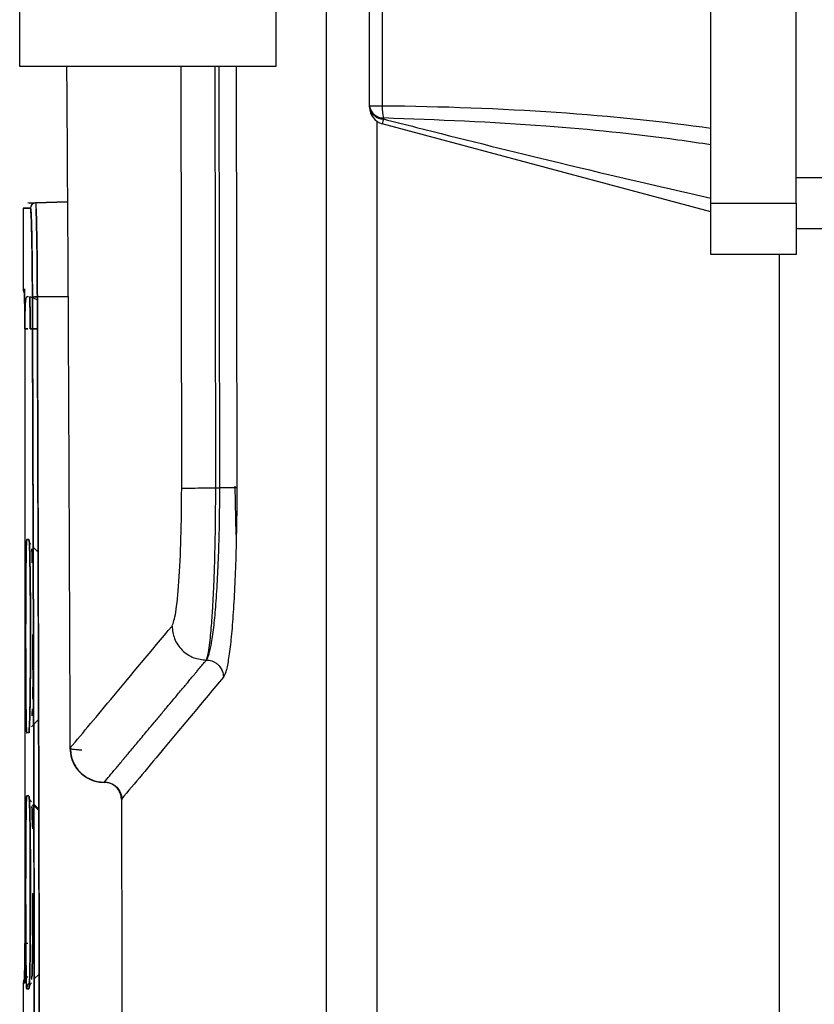
# Model space of a CAD drawing. Units: millimetres. Extents: x -1210 to -673, y -6274 to -5892.
# Drawn here: x -1161 to -1158, y -6102 to -6099 of the extents above; entities that cross this region are included whole.
import ezdxf

# ---------------------------------------------------------------- set-up
doc = ezdxf.new("R2010")
doc.units = ezdxf.units.MM

msp = doc.modelspace()

# ---------------------------------------------------------------- linework, layer by layer
at = {"color": 7, "linetype": 'Continuous', "lineweight": 25}
for p, q in [((-1158.32618, -6099.34124), (-1158.32618, -6095.14124)), ((-1157.99284, -6099.34124), (-1157.99284, -6095.14124)), ((-1159.65951, -6098.96164), (-1159.65951, -6095.52084)), ((-1159.6101, -6095.52084), (-1159.6101, -6098.96164)), ((-1161.02618, -6098.80791), (-1161.02618, -6096.90791)), ((-1160.02618, -6098.07724), (-1160.02618, -6098.80791)), ((-1160.02618, -6098.80791), (-1161.02618, -6098.80791)), ((-1159.6101, -6098.96164), (-1159.65951, -6098.96164)), ((-1159.65951, -6098.96615), (-1159.65951, -6098.96164)), ((-1158.32618, -6099.37457), (-1159.6101, -6099.03055)), ((-1159.60557, -6099.00817), (-1159.60557, -6099.01217)), ((-1157.99284, -6099.24124), (-1154.99284, -6099.24124)), ((-1160.96457, -6099.33987), (-1160.9939, -6099.34089)), ((-1160.96457, -6099.33987), (-1160.99351, -6099.34088)), ((-1160.98922, -6099.34073), (-1160.96456, -6099.33987)), ((-1160.83991, -6099.33551), (-1160.96457, -6099.33987)), ((-1160.96456, -6099.33987), (-1160.83991, -6099.33551)), ((-1158.32618, -6099.34124), (-1157.99284, -6099.34124)), ((-1158.32618, -6099.54124), (-1158.32618, -6099.34124)), ((-1157.99284, -6099.34124), (-1157.99284, -6099.54124)), ((-1161.0132, -6099.35983), (-1161.0132, -6099.67533)), ((-1154.99284, -6099.44124), (-1157.99284, -6099.44124)), ((-1157.99284, -6099.54124), (-1158.32618, -6099.54124)), ((-1161.00762, -6099.67533), (-1161.00762, -6099.67533)), ((-1161.00762, -6099.67533), (-1161.00762, -6099.67533)), ((-1160.95713, -6099.71805), (-1160.98664, -6099.70624)), ((-1160.97572, -6099.70901), (-1160.97646, -6099.70965)), ((-1160.95713, -6099.71805), (-1160.97646, -6099.71031)), ((-1160.83784, -6099.70535), (-1160.95717, -6099.70609)), ((-1160.95717, -6099.70609), (-1160.83784, -6099.70535)), ((-1161.00642, -6099.83142), (-1161.00642, -6102.23104)), ((-1160.95678, -6099.83111), (-1160.98568, -6099.83108)), ((-1160.98568, -6099.83108), (-1160.95678, -6099.83111)), ((-1160.26051, -6100.45238), (-1160.24464, -6100.4524)), ((-1160.17819, -6100.45158), (-1160.18449, -6100.45186)), ((-1160.18086, -6100.63574), (-1160.18392, -6100.44548)), ((-1160.99876, -6100.65415), (-1160.98983, -6100.65418)), ((-1160.98983, -6100.65418), (-1160.99876, -6100.65415)), ((-1160.9736, -6100.68417), (-1160.95408, -6100.70371)), ((-1160.98002, -6101.38473), (-1160.95234, -6101.35701)), ((-1160.95234, -6101.35708), (-1160.98001, -6101.38474)), ((-1160.97162, -6101.68623), (-1160.9515, -6101.70636)), ((-1160.97676, -6101.68995), (-1160.97089, -6101.69582)), ((-1160.97089, -6101.69582), (-1160.97676, -6101.68995)), ((-1160.95147, -6101.71116), (-1160.97318, -6101.6898)), ((-1160.98568, -6102.23123), (-1160.98568, -6101.77235)), ((-1160.98568, -6101.77235), (-1160.98568, -6102.23138)), ((-1160.96935, -6102.37395), (-1160.97098, -6102.37558)), ((-1160.96936, -6102.36891), (-1160.95014, -6102.35001)), ((-1160.95012, -6102.35472), (-1160.95013, -6102.35473)), ((-1161.0132, -6102.38713), (-1161.0132, -6102.82745)), ((-1161.00762, -6102.38713), (-1161.00762, -6102.38713)), ((-1161.00762, -6102.38713), (-1161.00762, -6102.38713)), ((-1160.9899, -6102.40831), (-1160.99876, -6102.40831)), ((-1160.99876, -6102.40831), (-1160.9899, -6102.40831))]:
    msp.add_line(p, q, dxfattribs=at)
at = {"color": 8, "linetype": 'Continuous', "lineweight": 25}
for p, q in [((-1159.82832, -6110.22791), (-1159.82832, -6098.14124)), ((-1160.39343, -6100.454), (-1160.3953, -6098.80791)), ((-1160.26051, -6100.45238), (-1160.26226, -6098.80791)), ((-1160.24464, -6100.4524), (-1160.2464, -6098.80791)), ((-1160.18004, -6098.80791), (-1160.17818, -6100.45158)), ((-1159.6293, -6110.22791), (-1159.6293, -6099.02197)), ((-1158.05951, -6099.54124), (-1158.05951, -6110.22791)), ((-1160.83009, -6101.37853), (-1160.82971, -6101.46884))]:
    msp.add_line(p, q, dxfattribs=at)
at = {"color": 7, "linetype": 'Continuous', "lineweight": 25, "flags": 128}
for points in [[(-1160.98975, -6101.40831), (-1160.99099, -6101.40831), (-1160.9922, -6101.40831), (-1160.99338, -6101.40831), (-1160.99452, -6101.40831), (-1160.99563, -6101.40831), (-1160.99671, -6101.40831), (-1160.99775, -6101.40831), (-1160.99876, -6101.40831)], [(-1160.99876, -6101.65415), (-1160.99777, -6101.65415), (-1160.99674, -6101.65415), (-1160.99568, -6101.65415), (-1160.99459, -6101.65415), (-1160.99347, -6101.65415), (-1160.99231, -6101.65415), (-1160.99112, -6101.65415), (-1160.9899, -6101.65415)]]:
    msp.add_lwpolyline(points, dxfattribs=at)
at = {"color": 7, "linetype": 'Continuous', "lineweight": 25}
for centre, radius, start, end in [((-1159.60499, -6098.95296), 0.05521, 189.0413, 269.40366), ((-1159.60526, -6098.95719), 0.05499, 189.38495, 269.68271), ((-1159.59284, -6098.96615), 0.06667, 180, 255), ((-1159.41152, -6098.96577), 0.19862, 178.80722, 192.32419), ((-1159.27756, -6099.10285), 0.34031, 164.54631, 167.73334), ((-1160.96387, -6099.35985), 0.02, 92.0038, 180.00445), ((-1160.97986, -6099.67533), 0.03333, 180, 213.69195), ((-1160.97986, -6102.38713), 0.03333, 146.48577, 178.39608)]:
    msp.add_arc(centre, radius, start, end, dxfattribs=at)
msp.add_ellipse((-1159.71181, -6099.37457), major_axis=(2.24134, 0), ratio=0.1844263, start_param=0.9043289, end_param=1.5254034, dxfattribs=at)
for points, knots in [([(-1160.84309, -6098.80791), (-1160.84267, -6098.86873), (-1160.83939, -6099.33939), (-1160.83479, -6100.19636), (-1160.83162, -6100.99443), (-1160.83009, -6101.37853)], [0, 0, 0, 0, 0.0714764, 0.5531244, 1, 1, 1, 1]), ([(-1158.32618, -6099.11316), (-1158.3691, -6099.10684), (-1158.58378, -6099.07523), (-1159.0103, -6099.0308), (-1159.39414, -6099.0162), (-1159.60557, -6099.00817)], [0, 0, 0, 0, 0.10091846, 0.50475796, 1, 1, 1, 1]), ([(-1159.60557, -6099.01217), (-1159.56249, -6099.02305), (-1159.34707, -6099.07748), (-1158.92006, -6099.18444), (-1158.53714, -6099.27307), (-1158.32618, -6099.32189)], [0, 0, 0, 0, 0.1009185, 0.5046852, 1, 1, 1, 1]), ([(-1160.96457, -6099.33987), (-1160.964, -6099.34231), (-1160.96297, -6099.34674), (-1160.96137, -6099.38233), (-1160.95956, -6099.44765), (-1160.95793, -6099.55855), (-1160.95741, -6099.65841), (-1160.95717, -6099.70609)], [0, 0, 0, 0, 0.172779, 0.3139241, 0.5006308, 0.7615794, 1, 1, 1, 1]), ([(-1161.00968, -6099.36075), (-1161.01085, -6099.3608), (-1161.02063, -6099.36114), (-1161.00108, -6099.36045), (-1160.98387, -6099.35985)], [0, 0, 0, 0, 0.1199423, 1, 1, 1, 1]), ([(-1160.97647, -6099.70961), (-1160.97672, -6099.66179), (-1160.97724, -6099.56638), (-1160.97906, -6099.45265), (-1160.98137, -6099.37478), (-1160.98303, -6099.36483), (-1160.98387, -6099.35985)], [0, 0, 0, 0, 0.2506059, 0.4999743, 0.7499804, 1, 1, 1, 1]), ([(-1160.98387, -6099.35985), (-1160.98293, -6099.3661), (-1160.98106, -6099.3786), (-1160.97873, -6099.46893), (-1160.97712, -6099.58323), (-1160.97668, -6099.6674), (-1160.97647, -6099.70961)], [0, 0, 0, 0, 0.2796898, 0.5593061, 0.7790568, 1, 1, 1, 1]), ([(-1160.95717, -6099.70609), (-1160.95742, -6099.6558), (-1160.95794, -6099.55546), (-1160.95977, -6099.43974), (-1160.96136, -6099.37354), (-1160.96227, -6099.36455), (-1160.96236, -6099.36369)], [0, 0, 0, 0, 0.3227974, 0.6439989, 0.9660229, 1, 1, 1, 1]), ([(-1161.00642, -6099.83142), (-1161.00642, -6099.8308), (-1161.00642, -6099.82565), (-1161.00642, -6099.81877), (-1161.00644, -6099.79902), (-1161.00649, -6099.77402), (-1161.00661, -6099.74631), (-1161.00671, -6099.73073), (-1161.00676, -6099.72343), (-1161.00678, -6099.72157), (-1161.00678, -6099.72108), (-1161.00678, -6099.72094), (-1161.0069, -6099.70654), (-1161.0071, -6099.68888), (-1161.00737, -6099.67794), (-1161.00752, -6099.67531), (-1161.00759, -6099.67533), (-1161.00762, -6099.67533)], [0, 0, 0, 0, 0.0075682, 0.0630513, 0.084012, 0.2504596, 0.3755539, 0.4682814, 0.4921094, 0.4983642, 0.5000754, 0.5005769, 0.5008424, 0.74958, 0.8743359, 0.9578858, 1, 1, 1, 1]), ([(-1161.00762, -6099.67533), (-1161.00754, -6099.67572), (-1161.00739, -6099.67651), (-1161.0071, -6099.68905), (-1161.00676, -6099.71802), (-1161.00653, -6099.76147), (-1161.00643, -6099.80069), (-1161.00642, -6099.82125), (-1161.00642, -6099.83142)], [0, 0, 0, 0, 0.1239622, 0.2506037, 0.4996622, 0.7491027, 0.8759027, 1, 1, 1, 1]), ([(-1160.99181, -6099.70664), (-1160.99327, -6099.70623), (-1160.99714, -6099.70515), (-1160.99984, -6099.70704), (-1161.00249, -6099.71334), (-1161.00408, -6099.72725), (-1161.00518, -6099.75116), (-1161.0058, -6099.78712), (-1161.00601, -6099.81701), (-1161.00612, -6099.83318)], [0, 0, 0, 0, 0.0461817, 0.1230487, 0.2304542, 0.3711179, 0.5457929, 0.7543843, 1, 1, 1, 1]), ([(-1160.98568, -6099.83108), (-1160.98569, -6099.82409), (-1160.98571, -6099.80774), (-1160.98574, -6099.77619), (-1160.98586, -6099.74073), (-1160.9862, -6099.71642), (-1160.98651, -6099.70692), (-1160.98661, -6099.70646), (-1160.98666, -6099.70628)], [0, 0, 0, 0, 0.1070858, 0.25020216, 0.50050521, 0.75069307, 0.8999321, 1, 1, 1, 1]), ([(-1160.98666, -6099.70628), (-1160.9866, -6099.7066), (-1160.98649, -6099.70724), (-1160.98619, -6099.71735), (-1160.98595, -6099.73378), (-1160.98585, -6099.751), (-1160.98583, -6099.75716), (-1160.98579, -6099.76716), (-1160.98574, -6099.78259), (-1160.98571, -6099.80377), (-1160.98571, -6099.82001), (-1160.98569, -6099.8282), (-1160.98568, -6099.83108)], [0, 0, 0, 0, 0.1246391, 0.2489914, 0.4988035, 0.5618346, 0.6055237, 0.6181982, 0.7499626, 0.8745877, 0.9558753, 1, 1, 1, 1]), ([(-1160.97647, -6099.70961), (-1160.97616, -6099.70918), (-1160.97553, -6099.70828), (-1160.97106, -6099.70712), (-1160.96463, -6099.7063), (-1160.95959, -6099.70616), (-1160.95717, -6099.70609)], [0, 0, 0, 0, 0.2407842, 0.5000001, 0.759216, 1, 1, 1, 1]), ([(-1160.95717, -6099.70609), (-1160.95959, -6099.70616), (-1160.96463, -6099.7063), (-1160.97106, -6099.70713), (-1160.97553, -6099.70829), (-1160.97616, -6099.70918), (-1160.97647, -6099.70961)], [0, 0, 0, 0, 0.24078418, 0.5, 0.75921581, 1, 1, 1, 1]), ([(-1160.96685, -6104.00207), (-1160.96745, -6103.5225), (-1160.96867, -6102.56379), (-1160.97198, -6101.13119), (-1160.97497, -6100.18362), (-1160.97647, -6099.70961)], [0, 0, 0, 0, 0.3334224, 0.6665484, 1, 1, 1, 1]), ([(-1160.97647, -6099.70961), (-1160.97519, -6100.10767), (-1160.97265, -6100.9034), (-1160.96994, -6102.01934), (-1160.96797, -6103.0523), (-1160.96722, -6103.68538), (-1160.96685, -6104.00207)], [0, 0, 0, 0, 0.2801317, 0.5599784, 0.7798872, 1, 1, 1, 1]), ([(-1160.95717, -6099.70609), (-1160.95597, -6100.07951), (-1160.95363, -6100.81434), (-1160.9509, -6101.90566), (-1160.94879, -6102.96401), (-1160.94796, -6103.65952), (-1160.94755, -6104.00121)], [0, 0, 0, 0, 0.2626487, 0.5168651, 0.7626489, 1, 1, 1, 1]), ([(-1160.94755, -6104.00121), (-1160.94804, -6103.59801), (-1160.94903, -6102.79199), (-1160.95143, -6101.67343), (-1160.95414, -6100.64445), (-1160.95616, -6100.01898), (-1160.95717, -6099.70609)], [0, 0, 0, 0, 0.2800955, 0.5599342, 0.7798564, 1, 1, 1, 1]), ([(-1160.99449, -6099.83117), (-1160.99675, -6099.83119), (-1161.00217, -6099.83124), (-1161.00592, -6099.83132), (-1161.00629, -6099.83139), (-1161.00642, -6099.83142)], [0, 0, 0, 0, 0.3188332, 0.7641296, 1, 1, 1, 1]), ([(-1161.00642, -6099.83142), (-1161.00615, -6099.83139), (-1161.00561, -6099.83133), (-1161.00137, -6099.83125), (-1160.99675, -6099.8312), (-1160.99449, -6099.83117)], [0, 0, 0, 0, 0.3386382, 0.6772764, 1, 1, 1, 1]), ([(-1160.43107, -6100.99157), (-1160.42605, -6100.97829), (-1160.41601, -6100.95169), (-1160.40353, -6100.8249), (-1160.39495, -6100.65275), (-1160.39393, -6100.52006), (-1160.39343, -6100.454)], [0, 0, 0, 0, 0.2504424, 0.5013508, 0.751762, 1, 1, 1, 1]), ([(-1160.39343, -6100.454), (-1160.3905, -6100.4538), (-1160.38442, -6100.4534), (-1160.35308, -6100.45287), (-1160.30969, -6100.45249), (-1160.27651, -6100.45242), (-1160.26051, -6100.45238)], [0, 0, 0, 0, 0.2409975, 0.499862, 0.758803, 1, 1, 1, 1]), ([(-1160.29674, -6101.12436), (-1160.29677, -6101.12434), (-1160.29684, -6101.12429), (-1160.29683, -6101.12412), (-1160.2967, -6101.12354), (-1160.29548, -6101.12117), (-1160.2929, -6101.11377), (-1160.28871, -6101.09448), (-1160.28401, -6101.0615), (-1160.27965, -6101.02086), (-1160.27623, -6100.98142), (-1160.27343, -6100.94333), (-1160.2706, -6100.89728), (-1160.26781, -6100.83965), (-1160.26509, -6100.76658), (-1160.26268, -6100.67767), (-1160.26083, -6100.57251), (-1160.26061, -6100.49205), (-1160.26051, -6100.45238)], [0, 0, 0, 0, 0.0006105, 0.00171928, 0.0054416, 0.01891784, 0.0671152, 0.14992353, 0.25130054, 0.32798159, 0.39524658, 0.45309263, 0.50151759, 0.58846065, 0.67386582, 0.75773679, 0.88057905, 1, 1, 1, 1]), ([(-1160.29674, -6101.12436), (-1160.29578, -6101.12299), (-1160.29348, -6101.11973), (-1160.28974, -6101.11105), (-1160.28605, -6101.09967), (-1160.28243, -6101.08588), (-1160.27975, -6101.0737), (-1160.27779, -6101.06356), (-1160.27703, -6101.05949), (-1160.27327, -6101.03811), (-1160.26714, -6100.99246), (-1160.25913, -6100.90637), (-1160.25269, -6100.80505), (-1160.248, -6100.69091), (-1160.24509, -6100.57223), (-1160.24479, -6100.49194), (-1160.24464, -6100.4524)], [0, 0, 0, 0, 0.0383627, 0.0915487, 0.1375359, 0.1718839, 0.2234842, 0.2355266, 0.2449884, 0.2518694, 0.3809554, 0.5020215, 0.6320538, 0.7583775, 0.8810172, 1, 1, 1, 1]), ([(-1160.17818, -6100.45158), (-1160.17823, -6100.49729), (-1160.17829, -6100.55996), (-1160.17973, -6100.61959), (-1160.18011, -6100.63573)], [0, 0, 0, 0, 0.7293254, 1, 1, 1, 1]), ([(-1160.99876, -6100.65415), (-1160.99905, -6100.65547), (-1160.99943, -6100.65726), (-1160.99997, -6100.66895), (-1161.00075, -6100.69274), (-1161.00164, -6100.74799), (-1161.00225, -6100.82698), (-1161.00269, -6100.91518), (-1161.00294, -6101.03148), (-1161.00273, -6101.1318), (-1161.00248, -6101.18984), (-1161.00226, -6101.23409), (-1161.00167, -6101.31268), (-1161.00074, -6101.37011), (-1160.99999, -6101.393), (-1160.99972, -6101.39886), (-1160.99954, -6101.40238), (-1160.99937, -6101.40466), (-1160.99923, -6101.40606), (-1160.9992, -6101.40638), (-1160.99919, -6101.40647), (-1160.99919, -6101.40649), (-1160.99919, -6101.4065), (-1160.99919, -6101.4065), (-1160.99919, -6101.4065), (-1160.99919, -6101.40651), (-1160.99919, -6101.40651), (-1160.99919, -6101.40651), (-1160.99919, -6101.40651), (-1160.99919, -6101.40651), (-1160.99919, -6101.40651), (-1160.99919, -6101.40653), (-1160.99918, -6101.40657), (-1160.99917, -6101.40672), (-1160.9991, -6101.40727), (-1160.99896, -6101.4081), (-1160.99883, -6101.40824), (-1160.99876, -6101.40831)], [0, 0, 0, 0, 0.0630285, 0.0844575, 0.1258665, 0.2503519, 0.3309071, 0.3756109, 0.5002453, 0.6247402, 0.6286204, 0.6604605, 0.7497366, 0.8740898, 0.9174335, 0.93014, 0.9368809, 0.960632, 0.966506, 0.9679428, 0.9682859, 0.9683637, 0.9683792, 0.9683807, 0.9683814, 0.9683822, 0.9683838, 0.9683862, 0.9683871, 0.9683879, 0.9683928, 0.9684274, 0.9685911, 0.9692978, 0.972229, 0.9841793, 1, 1, 1, 1]), ([(-1160.99876, -6101.40831), (-1160.99933, -6101.40254), (-1161.00046, -6101.39102), (-1161.00179, -6101.30416), (-1161.00263, -6101.17929), (-1161.00293, -6101.03152), (-1161.00263, -6100.88366), (-1161.00179, -6100.75848), (-1161.00046, -6100.67148), (-1160.99933, -6100.65993), (-1160.99876, -6100.65415)], [0, 0, 0, 0, 0.1254303, 0.2500958, 0.3749193, 0.4997267, 0.624674, 0.7497049, 0.8745028, 1, 1, 1, 1]), ([(-1160.98975, -6101.40831), (-1160.98971, -6101.40779), (-1160.989, -6101.39811), (-1160.98789, -6101.38303), (-1160.98671, -6101.34529), (-1160.98613, -6101.31917), (-1160.98585, -6101.30416), (-1160.98571, -6101.29576), (-1160.9854, -6101.2764), (-1160.98485, -6101.23327), (-1160.98416, -6101.14498), (-1160.98381, -6101.02562), (-1160.98424, -6100.89672), (-1160.98523, -6100.79391), (-1160.98641, -6100.72535), (-1160.98774, -6100.67686), (-1160.98885, -6100.65921), (-1160.98957, -6100.65546), (-1160.98976, -6100.65453), (-1160.98981, -6100.65428), (-1160.98983, -6100.65421), (-1160.98983, -6100.65419), (-1160.98983, -6100.65418)], [0, 0, 0, 0, 0.00677439, 0.12590828, 0.18870785, 0.22004426, 0.24111956, 0.24757385, 0.25130694, 0.31172493, 0.38725908, 0.50126041, 0.61710513, 0.71798177, 0.80293657, 0.87313562, 0.96668695, 0.99095912, 0.99738898, 0.99917202, 0.9997054, 1, 1, 1, 1]), ([(-1160.98983, -6100.65418), (-1160.9891, -6100.66009), (-1160.98764, -6100.67194), (-1160.98567, -6100.75787), (-1160.9843, -6100.8802), (-1160.98379, -6101.02628), (-1160.98417, -6101.14844), (-1160.98489, -6101.23587), (-1160.98562, -6101.29398), (-1160.98654, -6101.33981), (-1160.98793, -6101.3842), (-1160.98902, -6101.39866), (-1160.98975, -6101.40831)], [0, 0, 0, 0, 0.1240345, 0.2484116, 0.3733272, 0.498261, 0.6230163, 0.6858916, 0.7484551, 0.8110366, 0.8739252, 1, 1, 1, 1]), ([(-1160.98764, -6100.66562), (-1160.98742, -6100.66641), (-1160.9868, -6100.66863), (-1160.98531, -6100.6704), (-1160.98436, -6100.67155)], [0, 0, 0, 0, 0.35603245, 1, 1, 1, 1]), ([(-1160.98452, -6100.67217), (-1160.98576, -6100.67037), (-1160.98717, -6100.66831), (-1160.98759, -6100.66591), (-1160.98764, -6100.66562)], [0, 0, 0, 0, 0.8781966, 1, 1, 1, 1]), ([(-1160.97693, -6100.74546), (-1160.97712, -6100.73615), (-1160.97741, -6100.72132), (-1160.97779, -6100.71066), (-1160.97795, -6100.70605), (-1160.978, -6100.7049), (-1160.97801, -6100.7046), (-1160.97801, -6100.70451), (-1160.97835, -6100.69509), (-1160.97874, -6100.69258), (-1160.97912, -6100.69006)], [0, 0, 0, 0, 0.2881963, 0.4591336, 0.5026885, 0.5140676, 0.5171645, 0.5180651, 0.5185341, 1, 1, 1, 1]), ([(-1160.97804, -6100.70431), (-1160.97773, -6100.71171), (-1160.97736, -6100.72077), (-1160.97705, -6100.73641), (-1160.97699, -6100.73929)], [0, 0, 0, 0, 0.81592879, 1, 1, 1, 1]), ([(-1160.82971, -6101.46884), (-1160.77724, -6101.40604), (-1160.67223, -6101.28037), (-1160.51149, -6101.08788), (-1160.43107, -6100.99157)], [0, 0, 0, 0, 0.4996669, 1, 1, 1, 1]), ([(-1160.43107, -6100.99157), (-1160.42917, -6101.00834), (-1160.42623, -6101.03412), (-1160.40932, -6101.06511), (-1160.39192, -6101.08639), (-1160.37041, -6101.1035), (-1160.33926, -6101.11997), (-1160.31349, -6101.12261), (-1160.29674, -6101.12433)], [0, 0, 0, 0, 0.23981895, 0.36885887, 0.50056927, 0.63219647, 0.760997, 1, 1, 1, 1]), ([(-1160.97482, -6101.16214), (-1160.97482, -6101.16174), (-1160.97476, -6101.15624), (-1160.97449, -6101.11287), (-1160.97436, -6101.0659), (-1160.97439, -6101.02497), (-1160.97439, -6101.02411)], [0, 0, 0, 0, 0.0092402, 0.1266474, 0.9816969, 1, 1, 1, 1]), ([(-1160.69613, -6101.6019), (-1160.68928, -6101.5937), (-1160.67509, -6101.57669), (-1160.65148, -6101.54843), (-1160.62495, -6101.51668), (-1160.59511, -6101.48096), (-1160.56168, -6101.44098), (-1160.52946, -6101.40244), (-1160.49961, -6101.36672), (-1160.47327, -6101.3352), (-1160.44563, -6101.30213), (-1160.41665, -6101.26745), (-1160.39223, -6101.23821), (-1160.37352, -6101.21582), (-1160.36161, -6101.20156), (-1160.35116, -6101.18905), (-1160.34222, -6101.17834), (-1160.33141, -6101.16539), (-1160.31939, -6101.15103), (-1160.30689, -6101.13616), (-1160.29966, -6101.12775), (-1160.29674, -6101.12435)], [0, 0, 0, 0, 0.0704869, 0.1460875, 0.2268021, 0.3126306, 0.4035731, 0.4996293, 0.5613974, 0.6241241, 0.6878092, 0.7524526, 0.8180541, 0.846207, 0.8710785, 0.8926688, 0.9109778, 0.9260056, 0.9586118, 0.9832765, 1, 1, 1, 1]), ([(-1160.29674, -6101.12434), (-1160.29543, -6101.12437), (-1160.29183, -6101.12445), (-1160.2812, -6101.12575), (-1160.26781, -6101.1303), (-1160.25392, -6101.13956), (-1160.24286, -6101.15104), (-1160.23279, -6101.16818), (-1160.23117, -6101.18265), (-1160.23026, -6101.19074)], [0, 0, 0, 0, 0.0379733, 0.1040049, 0.3094486, 0.4386001, 0.5828723, 0.7669476, 1, 1, 1, 1]), ([(-1160.97482, -6101.15678), (-1160.97485, -6101.16223), (-1160.97509, -6101.20278), (-1160.97564, -6101.24717), (-1160.97601, -6101.27382), (-1160.97605, -6101.27705)], [0, 0, 0, 0, 0.1200483, 0.8934427, 1, 1, 1, 1]), ([(-1160.23026, -6101.19074), (-1160.31064, -6101.28697), (-1160.47128, -6101.47931), (-1160.57635, -6101.60504), (-1160.62886, -6101.66786)], [0, 0, 0, 0, 0.5003301, 1, 1, 1, 1]), ([(-1160.97757, -6101.34214), (-1160.97738, -6101.33822), (-1160.97709, -6101.33251), (-1160.9768, -6101.3244), (-1160.97668, -6101.32081), (-1160.97659, -6101.31807), (-1160.97656, -6101.3159), (-1160.97654, -6101.31423)], [0, 0, 0, 0, 0.5062349, 0.7381037, 0.810281, 0.8533955, 1, 1, 1, 1]), ([(-1160.82971, -6101.46884), (-1160.82851, -6101.4821), (-1160.82586, -6101.51145), (-1160.80348, -6101.55252), (-1160.76992, -6101.58245), (-1160.73648, -6101.59681), (-1160.71261, -6101.60143), (-1160.70041, -6101.60178), (-1160.69613, -6101.6019)], [0, 0, 0, 0, 0.1903016, 0.4214025, 0.6525042, 0.8245731, 0.938408, 1, 1, 1, 1]), ([(-1160.82788, -6101.47084), (-1160.82735, -6101.47941), (-1160.82628, -6101.49655), (-1160.81561, -6101.52925), (-1160.79142, -6101.56565), (-1160.75469, -6101.58936), (-1160.72186, -6101.59964), (-1160.70471, -6101.6005), (-1160.69614, -6101.60094)], [0, 0, 0, 0, 0.1255459, 0.2509878, 0.5003628, 0.749572, 0.8747804, 1, 1, 1, 1]), ([(-1160.69614, -6101.60036), (-1160.69155, -6101.60066), (-1160.68237, -6101.60126), (-1160.66494, -6101.60698), (-1160.64589, -6101.6198), (-1160.6302, -6101.6428), (-1160.62819, -6101.66073), (-1160.62719, -6101.66966)], [0, 0, 0, 0, 0.1268982, 0.2534388, 0.5042186, 0.7530656, 1, 1, 1, 1]), ([(-1160.62886, -6101.66786), (-1160.62913, -6101.6635), (-1160.62966, -6101.65479), (-1160.63511, -6101.63815), (-1160.6475, -6101.61987), (-1160.66988, -6101.60478), (-1160.68739, -6101.60286), (-1160.69613, -6101.6019)], [0, 0, 0, 0, 0.1253196, 0.2507566, 0.5006793, 0.7505609, 1, 1, 1, 1]), ([(-1160.99876, -6101.65415), (-1160.99905, -6101.65552), (-1160.99943, -6101.65735), (-1160.99997, -6101.66901), (-1161.00049, -6101.68495), (-1161.00101, -6101.71027), (-1161.00138, -6101.7359), (-1161.00155, -6101.74996), (-1161.00164, -6101.75781), (-1161.00168, -6101.76196), (-1161.0017, -6101.76409), (-1161.00171, -6101.76463), (-1161.00171, -6101.76477), (-1161.00171, -6101.76481), (-1161.00171, -6101.76482), (-1161.00171, -6101.76482), (-1161.00171, -6101.76483), (-1161.00171, -6101.76485), (-1161.00171, -6101.76492), (-1161.00172, -6101.76519), (-1161.00173, -6101.76628), (-1161.00208, -6101.80126), (-1161.00241, -6101.8507), (-1161.00275, -6101.94107), (-1161.00292, -6102.03968), (-1161.00269, -6102.14847), (-1161.00225, -6102.23636), (-1161.00163, -6102.31498), (-1161.00073, -6102.37061), (-1160.99997, -6102.39349), (-1160.99971, -6102.39904), (-1160.99964, -6102.40035), (-1160.99962, -6102.40071), (-1160.9995, -6102.40283), (-1160.99936, -6102.40478), (-1160.99922, -6102.40615), (-1160.99919, -6102.40641), (-1160.99918, -6102.40645), (-1160.99918, -6102.40646), (-1160.99918, -6102.40647), (-1160.99918, -6102.40647), (-1160.99918, -6102.40647), (-1160.99918, -6102.40647), (-1160.99918, -6102.40647), (-1160.99918, -6102.40647), (-1160.99919, -6102.40646), (-1160.99919, -6102.40643), (-1160.9992, -6102.40639), (-1160.9992, -6102.40637), (-1160.9992, -6102.40636), (-1160.9992, -6102.40636), (-1160.9992, -6102.40636), (-1160.9992, -6102.40636), (-1160.9992, -6102.40636), (-1160.9992, -6102.40636), (-1160.9992, -6102.40637), (-1160.9992, -6102.40642), (-1160.99919, -6102.40651), (-1160.99911, -6102.40715), (-1160.99897, -6102.40804), (-1160.99883, -6102.40821), (-1160.99876, -6102.40831)], [0, 0, 0, 0, 0.0628331, 0.0837421, 0.125486, 0.1878924, 0.2190734, 0.2346611, 0.2424556, 0.2482716, 0.2497408, 0.2501158, 0.2502135, 0.2502398, 0.2502473, 0.2502511, 0.2502531, 0.2502704, 0.2503198, 0.2505093, 0.2512508, 0.2541837, 0.374622, 0.3956036, 0.4992121, 0.6233291, 0.6693538, 0.7479565, 0.8718879, 0.9179188, 0.9298768, 0.9330974, 0.9340194, 0.9344829, 0.9601848, 0.9655358, 0.9660919, 0.9662527, 0.9663353, 0.9663438, 0.9663462, 0.9663475, 0.9663491, 0.9663555, 0.9663827, 0.9664295, 0.9668122, 0.9672864, 0.9675664, 0.9676336, 0.9676491, 0.9676523, 0.967653, 0.967656, 0.967662, 0.9676831, 0.9677616, 0.9685609, 0.9701373, 0.9842318, 1, 1, 1, 1]), ([(-1160.99876, -6102.40831), (-1160.99933, -6102.40248), (-1161.00046, -6102.39085), (-1161.00179, -6102.30416), (-1161.00263, -6102.17929), (-1161.00293, -6102.03153), (-1161.00263, -6101.88368), (-1161.00179, -6101.75847), (-1161.00046, -6101.67165), (-1160.99933, -6101.65999), (-1160.99876, -6101.65415)], [0, 0, 0, 0, 0.1254533, 0.2500929, 0.374884, 0.4997102, 0.6246825, 0.7496894, 0.8744724, 1, 1, 1, 1]), ([(-1160.9899, -6101.65415), (-1160.99169, -6101.65415), (-1160.9949, -6101.65414), (-1160.99758, -6101.65415), (-1160.99876, -6101.65415)], [0, 0, 0, 0, 0.56, 1, 1, 1, 1]), ([(-1160.9899, -6101.65415), (-1160.98915, -6101.65988), (-1160.98766, -6101.67132), (-1160.98565, -6101.75816), (-1160.9843, -6101.88306), (-1160.98378, -6102.0309), (-1160.98429, -6102.17884), (-1160.98565, -6102.30408), (-1160.98766, -6102.39109), (-1160.98915, -6102.40256), (-1160.9899, -6102.40831)], [0, 0, 0, 0, 0.125417, 0.2500806, 0.3749043, 0.4997127, 0.6246601, 0.7496929, 0.8744967, 1, 1, 1, 1]), ([(-1160.9899, -6102.40831), (-1160.98953, -6102.407), (-1160.98903, -6102.40526), (-1160.98829, -6102.39363), (-1160.98721, -6102.36987), (-1160.98587, -6102.31391), (-1160.98495, -6102.23948), (-1160.98458, -6102.19571), (-1160.98444, -6102.17602), (-1160.9841, -6102.12461), (-1160.98379, -6102.02576), (-1160.9843, -6101.88331), (-1160.9853, -6101.79045), (-1160.98623, -6101.73682), (-1160.987, -6101.70244), (-1160.9881, -6101.66793), (-1160.98896, -6101.66231), (-1160.98937, -6101.6596)], [0, 0, 0, 0, 0.0649667, 0.0867865, 0.1297361, 0.2580469, 0.3441727, 0.3710892, 0.3871533, 0.4005104, 0.5158375, 0.6441531, 0.7724844, 0.7993223, 0.8511893, 0.9282006, 1, 1, 1, 1]), ([(-1160.98932, -6101.66009), (-1160.9893, -6101.66026), (-1160.98909, -6101.66261), (-1160.98747, -6101.66696), (-1160.98451, -6101.67285), (-1160.98158, -6101.6761), (-1160.98014, -6101.67772)], [0, 0, 0, 0, 0.0246884, 0.3518881, 0.6790876, 1, 1, 1, 1]), ([(-1160.62886, -6101.66786), (-1160.62744, -6102.17112), (-1160.62461, -6103.17763), (-1160.6245, -6104.1863), (-1160.62445, -6104.69063)], [0, 0, 0, 0, 0.4999973, 1, 1, 1, 1]), ([(-1160.97866, -6101.69672), (-1160.97845, -6101.699), (-1160.97754, -6101.70884), (-1160.97654, -6101.74376), (-1160.97612, -6101.78287), (-1160.97611, -6101.78368)], [0, 0, 0, 0, 0.2282389, 0.9839012, 1, 1, 1, 1]), ([(-1160.97627, -6101.77602), (-1160.97684, -6101.74727), (-1160.97755, -6101.71151), (-1160.97835, -6101.69913), (-1160.97851, -6101.6967)], [0, 0, 0, 0, 0.8036325, 1, 1, 1, 1]), ([(-1160.97881, -6102.37203), (-1160.97859, -6102.36893), (-1160.97797, -6102.36015), (-1160.97708, -6102.32851), (-1160.97608, -6102.28157), (-1160.97526, -6102.22541), (-1160.97448, -6102.14453), (-1160.97443, -6102.07886), (-1160.9744, -6102.03592)], [0, 0, 0, 0, 0.0932351, 0.2639176, 0.413302, 0.5771696, 0.7234566, 1, 1, 1, 1]), ([(-1160.97439, -6102.03407), (-1160.97441, -6102.06609), (-1160.97443, -6102.10724), (-1160.97463, -6102.14866), (-1160.97471, -6102.16094), (-1160.97487, -6102.18615), (-1160.97524, -6102.2226), (-1160.97574, -6102.25772), (-1160.97602, -6102.27415), (-1160.9761, -6102.27896), (-1160.9767, -6102.31312), (-1160.97742, -6102.34508), (-1160.97817, -6102.36114), (-1160.97825, -6102.36284)], [0, 0, 0, 0, 0.223609, 0.28725936, 0.30597149, 0.31593533, 0.47811096, 0.5930221, 0.62501078, 0.63463517, 0.64001279, 0.9617474, 1, 1, 1, 1]), ([(-1161.00642, -6102.23104), (-1161.00642, -6102.24123), (-1161.00643, -6102.2618), (-1161.00653, -6102.30102), (-1161.00676, -6102.34443), (-1161.0071, -6102.37334), (-1161.00739, -6102.38595), (-1161.00754, -6102.38674), (-1161.00762, -6102.38713)], [0, 0, 0, 0, 0.12434411, 0.25108164, 0.50006492, 0.74930297, 0.87592367, 1, 1, 1, 1]), ([(-1161.00762, -6102.38713), (-1161.00754, -6102.38673), (-1161.00742, -6102.38608), (-1161.00727, -6102.38054), (-1161.00713, -6102.37332), (-1161.00699, -6102.36348), (-1161.00686, -6102.35101), (-1161.00669, -6102.33021), (-1161.00653, -6102.30113), (-1161.00644, -6102.26687), (-1161.00642, -6102.24816), (-1161.00642, -6102.23844), (-1161.00642, -6102.23327), (-1161.00642, -6102.23162), (-1161.00642, -6102.23104)], [0, 0, 0, 0, 0.12542895, 0.20628087, 0.25041625, 0.37536963, 0.45692564, 0.50054168, 0.74913489, 0.87398872, 0.93676486, 0.97991988, 0.9928771, 1, 1, 1, 1]), ([(-1160.99452, -6102.23129), (-1160.99677, -6102.23126), (-1161.00138, -6102.23121), (-1161.00561, -6102.23112), (-1161.00615, -6102.23107), (-1161.00642, -6102.23104)], [0, 0, 0, 0, 0.3218247, 0.6609123, 1, 1, 1, 1]), ([(-1160.98568, -6102.23138), (-1160.98569, -6102.23417), (-1160.98573, -6102.25043), (-1160.98571, -6102.26713), (-1160.98574, -6102.27966), (-1160.98574, -6102.27993)], [0, 0, 0, 0, 0.1687741, 0.981694, 1, 1, 1, 1]), ([(-1160.9859, -6102.31904), (-1160.9859, -6102.3192), (-1160.98597, -6102.33229), (-1160.98612, -6102.33963), (-1160.98627, -6102.34688)], [0, 0, 0, 0, 0.0125955, 1, 1, 1, 1]), ([(-1160.99389, -6102.36041), (-1160.99591, -6102.36181), (-1160.99861, -6102.36368), (-1161.0002, -6102.36649), (-1161.0006, -6102.36719)], [0, 0, 0, 0, 0.7503062, 1, 1, 1, 1]), ([(-1160.98899, -6102.38474), (-1160.99209, -6102.38865), (-1160.99761, -6102.39563), (-1160.99841, -6102.40443), (-1160.99876, -6102.40831)], [0, 0, 0, 0, 0.55999571, 1, 1, 1, 1]), ([(-1160.98872, -6102.40006), (-1160.98832, -6102.39854), (-1160.98735, -6102.3949), (-1160.98446, -6102.38962), (-1160.98157, -6102.38636), (-1160.98014, -6102.38474)], [0, 0, 0, 0, 0.2649086, 0.6360198, 1, 1, 1, 1]), ([(-1160.98427, -6102.38972), (-1160.98542, -6102.39162), (-1160.98739, -6102.39484), (-1160.98833, -6102.3985), (-1160.98872, -6102.40001)], [0, 0, 0, 0, 0.58624324, 1, 1, 1, 1])]:
    msp.add_open_spline(points, degree=3, knots=knots, dxfattribs=at)
msp.add_open_spline([(-1160.98387, -6099.35985), (-1160.99853, -6099.36037), (-1161.02786, -6099.36139), (-1160.99853, -6099.36037), (-1160.98386, -6099.35985)], degree=3, dxfattribs=at)
at = {"color": 8, "linetype": 'Continuous', "lineweight": 25}
for points, knots in [([(-1160.18449, -6100.45186), (-1160.18476, -6100.45187), (-1160.18695, -6100.45197), (-1160.19876, -6100.45214), (-1160.215, -6100.4523), (-1160.23111, -6100.45238), (-1160.24005, -6100.45239), (-1160.24464, -6100.4524)], [0, 0, 0, 0, 0.0409626, 0.3401943, 0.646957, 0.8189643, 1, 1, 1, 1]), ([(-1160.18011, -6100.63573), (-1160.18065, -6100.66336), (-1160.18204, -6100.73528), (-1160.18642, -6100.84271), (-1160.19282, -6100.95384), (-1160.20084, -6101.04696), (-1160.20995, -6101.11941), (-1160.21986, -6101.17113), (-1160.22679, -6101.1842), (-1160.23026, -6101.19074)], [0, 0, 0, 0, 0.0938425, 0.2442156, 0.3956091, 0.5471356, 0.6980496, 0.8488584, 1, 1, 1, 1]), ([(-1160.78348, -6101.47598), (-1160.7893, -6101.47571), (-1160.80675, -6101.47489), (-1160.82102, -6101.47287), (-1160.8293, -6101.47068), (-1160.82958, -6101.46946), (-1160.82972, -6101.46884)], [0, 0, 0, 0, 0.1923337, 0.5770017, 0.7858546, 1, 1, 1, 1]), ([(-1160.69614, -6101.60031), (-1160.69614, -6101.60048), (-1160.69613, -6101.6025), (-1160.69613, -6101.60219), (-1160.69613, -6101.60191)], [0, 0, 0, 0, 0.0836738, 1, 1, 1, 1])]:
    msp.add_open_spline(points, degree=3, knots=knots, dxfattribs=at)

doc.saveas('drawing.dxf')
